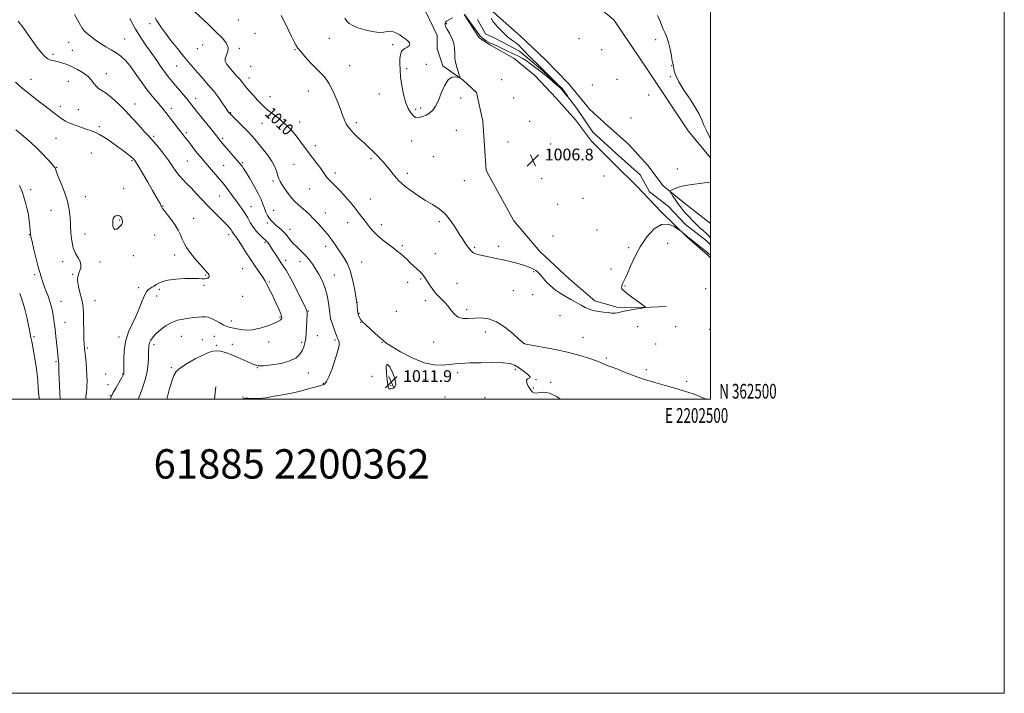
# Model space of a CAD drawing. Extents: x 2199800 to 2202700, y 362300 to 365200.
# Drawn here: x 2202030 to 2202700, y 362300 to 362758 of the extents above; entities that cross this region are included whole.
import ezdxf
from ezdxf.enums import TextEntityAlignment as Align

# ---------------------------------------------------------------- set-up
doc = ezdxf.new("R2010")
doc.units = 0
doc.header["$MEASUREMENT"] = 0
doc.linetypes.add('rvrstm', pattern=[117.1, 50, -3.9, 0.5, -3.9, 0.5, -3.9, 0.5, -3.9, 50])
for name, color, linetype, lineweight in [('32000', 7, 'Continuous', 0), ('32001', 7, 'Continuous', 0), ('DTM HARD BREAKLINE', 7, 'Continuous', 0), ('DTM SPOT ELEVATION', 2, 'Continuous', 13), ('INDEX CONTOUR', 41, 'Continuous', 13), ('INDEX CONTOUR LABEL', 244, 'Continuous', 0), ('INTERMEDIATE CONTOUR', 44, 'Continuous', 0), ('INTERMEDIATE CONTOUR DEPRESSION', 44, 'Continuous', 0), ('SPOT ELEVATION', 7, 'Continuous', 0), ('STREAM - RIVER SINGLE LINE', 142, 'rvrstm', 0), ('TEXT 20', 7, 'Continuous', 0)]:
    doc.layers.add(name, color=color, linetype=linetype, lineweight=lineweight)
doc.styles.add('Style-ITALICS', font='ITALICS.shx')
doc.styles.add('Style-WORKING', font='WORKING.shx')

# ---------------------------------------------------------------- blocks, each defined once
blk = doc.blocks.new('SPOT')
at = {"layer": 'SPOT ELEVATION'}
for p, q in [((-3.91, -3.91), (3.82, 3.81)), ((-1.65, 3.77), (1.72, -3.93))]:
    blk.add_line(p, q, dxfattribs=at)

msp = doc.modelspace()

# ---------------------------------------------------------------- linework, layer by layer
at = {"layer": '32000', "flags": 128}
for points in [[(2199800, 362300), (2202700, 362300), (2202700, 365200), (2199800, 365200), (2199800, 362300)], [(2200000, 362500), (2202500, 362500), (2202500, 365000), (2200000, 365000), (2200000, 362500)]]:
    msp.add_lwpolyline(points, dxfattribs=at)
at = {"layer": 'DTM HARD BREAKLINE'}
for points in [[(2202500, 362664.246, 1007.608), (2202484.89, 362682.66, 1007.24), (2202457.5, 362723.97, 1006.09), (2202434.24, 362758.17, 1006.04), (2202406.18, 362781.56, 1005.99), (2202385.04, 362788.01, 1005.9), (2202369.19, 362802.6, 1005.52), (2202343.25, 362834.97, 1004.99), (2202321.51, 362854.41, 1004.61), (2202296.19, 362873.35, 1004.13), (2202276.79, 362884.76, 1003.55), (2202263.7, 362893.1, 1003.46)], [(2202500, 362619.619, 1009.177), (2202482.37, 362633.37, 1008.66), (2202467.88, 362645.28, 1007.71), (2202457.41, 362659.04, 1007.99), (2202444.24, 362673.65, 1007.8), (2202430.2, 362686.02, 1007.56), (2202417.97, 362697.06, 1007.71), (2202403.42, 362714.8, 1007.52), (2202387.54, 362731.17, 1007.42), (2202370.77, 362747.09, 1006.75), (2202354.92, 362761.22, 1006.56), (2202344.49, 362770.95, 1006.37), (2202330.42, 362786, 1006.27), (2202323.56, 362797.11, 1005.89), (2202308.63, 362809.47, 1005.79), (2202296.81, 362823.21, 1005.7), (2202287.68, 362836.98, 1005.41), (2202278.53, 362852.99, 1004.84), (2202277.06, 362862.82, 1004.65)], [(2202469.88, 362563.08, 1008.22), (2202454.66, 362562.44, 1007.98), (2202436.29, 362562.66, 1007.74), (2202421.45, 362566.95, 1007.55), (2202403.8, 362581.96, 1007.26), (2202383.86, 362600.53, 1006.98), (2202366.13, 362621.36, 1006.64), (2202347.34, 362655.61, 1006.45), (2202345.13, 362689.18, 1006.21), (2202340.86, 362708.83, 1006.02), (2202331.8, 362717.23, 1006.02), (2202317.79, 362726.91, 1005.87), (2202314.06, 362738.51, 1005.73), (2202313.95, 362747.46, 1005.68), (2202303.83, 362768.84, 1005.4)], [(2202332.51, 362761.84, 1006.03), (2202342.57, 362745.84, 1006.32), (2202350.24, 362741.01, 1006.22), (2202366.48, 362731.81, 1006.42), (2202380.51, 362720.34, 1006.99), (2202395.03, 362704.84, 1007.56), (2202408.2, 362690.22, 1007.32), (2202419.13, 362675.58, 1007.23), (2202434.56, 362660.1, 1007.66), (2202449.97, 362645.06, 1007.85), (2202466.31, 362627.79, 1007.85), (2202484.45, 362610.1, 1008.04), (2202498.03, 362598.18, 1008.14), (2202500, 362596.151, 1008.174)], [(2202163.45, 362508.46, 1014.41), (2202162.45, 362500, 1014.057)]]:
    msp.add_polyline3d(points, dxfattribs=at)
at = {"layer": 'DTM SPOT ELEVATION'}
for p in [(2202178.66, 362757.98, 1009.45), (2202118.66, 362755.61, 1012.43), (2202320.28, 362755.47, 1006.04), (2202063.24, 362742.93, 1016.76), (2202101.4, 362745.18, 1015.21), (2202190.11, 362748.98, 1009.4), (2202240.74, 362745.53, 1006.68), (2202410.59, 362745.35, 1006.83), (2202462.85, 362744.59, 1007.44), (2202065.7, 362737.48, 1016.89), (2202150.86, 362738.53, 1010.79), (2202154.46, 362741.07, 1010.44), (2202179.32, 362738.71, 1009.89), (2202217.3, 362737.82, 1008.12), (2202283.87, 362741.32, 1006.19), (2202425.96, 362737.79, 1006.25), (2202052.68, 362734.76, 1017.6), (2202136.82, 362726.67, 1012.9), (2202187.13, 362726.47, 1009.7), (2202254.5, 362727.09, 1007.04), (2202293.29, 362724.97, 1005.81), (2202306.78, 362727.9, 1005.43), (2202473.66, 362727.04, 1007.95), (2202037.75, 362717.66, 1019.31), (2202062.93, 362716.35, 1019.17), (2202088.86, 362721.64, 1017.2), (2202186.08, 362718.59, 1009.43), (2202358, 362717.44, 1006.09), (2202436.39, 362717.78, 1006.75), (2202472.67, 362719.48, 1007.89), (2202226.42, 362709.7, 1008.89), (2202419.57, 362713.93, 1007.64), (2202149.63, 362704.78, 1013.4), (2202200.26, 362705.97, 1009.24), (2202274.72, 362707.76, 1006.56), (2202330.02, 362705.06, 1006.35), (2202366.11, 362704.9, 1006.59), (2202457.91, 362706.93, 1006.87), (2202057.54, 362699.29, 1019.56), (2202069.88, 362697.08, 1019.24), (2202108.31, 362701.01, 1017.41), (2202133.06, 362697.94, 1015.5), (2202299.42, 362697.22, 1005.76), (2202302.8, 362698.12, 1005.73), (2202173.5, 362695, 1011.89), (2202445.99, 362691.3, 1007.68), (2202084.08, 362685.52, 1019.69), (2202194.74, 362687.75, 1010.84), (2202220.38, 362688.67, 1009.46), (2202259.09, 362688.19, 1007.63), (2202327.08, 362682.98, 1006.72), (2202377.1, 362689.19, 1007.1), (2202054.7, 362677.55, 1020.86), (2202121.18, 362678.95, 1017.76), (2202143.36, 362681.29, 1015.73), (2202168.09, 362677.62, 1013.73), (2202231.14, 362672.63, 1009.5), (2202296.6, 362675.74, 1006.62), (2202362.18, 362675.07, 1006.79), (2202391.31, 362673.6, 1006.64), (2202078.63, 362667.68, 1021.12), (2202268.91, 362663.74, 1008.27), (2202311.53, 362665.01, 1006.55), (2202055.16, 362657.71, 1021.93), (2202106.32, 362662.35, 1020.2), (2202143.97, 362662.12, 1016.97), (2202168.75, 362659.25, 1015.06), (2202181.6, 362661.08, 1013.8), (2202216.59, 362659.88, 1010.96), (2202477.43, 362656.72, 1007.4), (2202244.72, 362653.87, 1009.56), (2202293.7, 362653.73, 1007.6), (2202385.07, 362650.19, 1006.9), (2202427.67, 362651.9, 1007.89), (2202037.5, 362642.57, 1023.44), (2202100.78, 362643.55, 1021.38), (2202202.24, 362648.44, 1012.3), (2202227.23, 362643.04, 1010.91), (2202332.46, 362648.66, 1007.21), (2202074.7, 362637.82, 1021.48), (2202165.96, 362638.21, 1016.86), (2202268.46, 362636.26, 1009.15), (2202413.35, 362636.76, 1007.43), (2202127.38, 362631.46, 1019.93), (2202187.29, 362631.03, 1015.28), (2202396.16, 362632.65, 1007.15), (2202051.3, 362628.63, 1022.6), (2202148.4, 362623.12, 1019.32), (2202202.73, 362628.67, 1013.11), (2202237.99, 362626.72, 1011.33), (2202097.95, 362621.97, 1022.12), (2202198.51, 362620.06, 1014.37), (2202213.87, 362615.7, 1013.37), (2202253.17, 362620.14, 1010.7), (2202276.03, 362618.81, 1009.51), (2202315.63, 362620.81, 1008.28), (2202036.43, 362611.93, 1024.07), (2202074.35, 362612.42, 1021.55), (2202121.77, 362611.86, 1020.86), (2202172.11, 362612.11, 1018.46), (2202392.94, 362611.11, 1006.78), (2202422.8, 362615.25, 1007.82), (2202196.77, 362606.7, 1016.25), (2202238.1, 362604.18, 1012.52), (2202290.32, 362604.47, 1009.72), (2202339.67, 362603.43, 1007.81), (2202355.94, 362604.09, 1007.64), (2202444.33, 362603.23, 1007.75), (2202470.83, 362606.15, 1008.73), (2202107.35, 362597.7, 1021.28), (2202135.47, 362598.21, 1020.47), (2202312.78, 362599.15, 1009.15), (2202059.26, 362593.55, 1022.31), (2202084.54, 362593.39, 1021.71), (2202181.75, 362588.94, 1018.89), (2202211.05, 362594.57, 1015.47), (2202220.73, 362593.6, 1014.64), (2202262.73, 362593.38, 1011.23), (2202040.13, 362584.7, 1024.36), (2202065.89, 362585.06, 1022.12), (2202156.45, 362584.58, 1020.11), (2202243.97, 362584.61, 1013.17), (2202379.77, 362586.76, 1008.13), (2202432.38, 362588.63, 1007.61), (2202110.8, 362576, 1020.25), (2202155.37, 362577.51, 1019.85), (2202199.72, 362579.86, 1017.85), (2202293.99, 362579.63, 1010.69), (2202302.85, 362581.85, 1010.18), (2202327.65, 362579.01, 1008.97), (2202441.81, 362577.04, 1008.07), (2202123.25, 362570.33, 1019.58), (2202124.9, 362574.84, 1019.81), (2202181.76, 362570.03, 1019.15), (2202365.87, 362573.89, 1008.82), (2202379.02, 362571.27, 1008.68), (2202496.77, 362575.28, 1009.21), (2202057.97, 362566.73, 1023.23), (2202081.08, 362567.15, 1021.29), (2202259.22, 362566.02, 1012.01), (2202305.88, 362567.17, 1010.52), (2202207.12, 362556.11, 1018.16), (2202226.38, 362559.99, 1015.92), (2202260.77, 362558.53, 1011.91), (2202286.23, 362559.89, 1011.23), (2202334.17, 362560.89, 1009.61), (2202397.55, 362556.91, 1008.83), (2202060.88, 362552.29, 1023.15), (2202174, 362553.27, 1018.65), (2202241.36, 362554.91, 1014.02), (2202262.05, 362552.32, 1012.04), (2202450.39, 362549.31, 1008.95), (2202476.33, 362549.38, 1008.57), (2202039.62, 362542.6, 1025.75), (2202097.48, 362542.44, 1020.37), (2202140, 362542.77, 1016.97), (2202162.42, 362542.91, 1016.86), (2202232.44, 362543.19, 1015.36), (2202346.77, 362545.83, 1010.66), (2202413.4, 362542.25, 1009.15), (2202499.46, 362547.65, 1008.8), (2202121.26, 362537.22, 1017.56), (2202154.2, 362540.51, 1016.6), (2202163.68, 362536.66, 1016.19), (2202174.69, 362537.31, 1016.41), (2202199.48, 362538.92, 1017.42), (2202221.93, 362538.84, 1016.24), (2202244.41, 362540.25, 1014.19), (2202276.39, 362538.66, 1012.06), (2202311.72, 362538.93, 1010.89), (2202373.26, 362537.94, 1009.99), (2202462.76, 362537.59, 1008.89), (2202076.01, 362534.9, 1021.78), (2202054.65, 362525.56, 1024.2), (2202429.15, 362528.03, 1009.75), (2202088.48, 362517.15, 1020.68), (2202099.92, 362517.29, 1020.1), (2202133.1, 362521.58, 1016.19), (2202191.76, 362521.47, 1015.94), (2202226.28, 362517.85, 1015.25), (2202269.62, 362515.66, 1012.85), (2202328.04, 362518.04, 1012.43), (2202367.23, 362520.5, 1012.31), (2202456.38, 362520.15, 1009.57), (2202089.94, 362509.86, 1020.38), (2202236.5, 362510.88, 1014.11), (2202282.44, 362509.39, 1011.84), (2202305.05, 362513.46, 1012.53), (2202381.23, 362513.39, 1011.99), (2202391.32, 362511.45, 1011.67), (2202483.91, 362512.29, 1009.62), (2202091.39, 362502.62, 1020.09), (2202379.5, 362507.64, 1011.59), (2202181.99, 362501.52, 1014.05), (2202319.46, 362501.51, 1012.38), (2202346.62, 362501.02, 1013.04)]:
    msp.add_point(p, dxfattribs=at)
at = {"layer": 'INDEX CONTOUR'}
for points in [[(2202497.229, 362500, 1010), (2202494.818, 362501.063, 1010), (2202491.205, 362502.506, 1010), (2202488.192, 362503.636, 1010), (2202485.358, 362504.631, 1010), (2202482.301, 362505.655, 1010), (2202478.683, 362506.786, 1010), (2202474.185, 362508.086, 1010), (2202468.597, 362509.609, 1010), (2202462.159, 362511.419, 1010), (2202455.223, 362513.574, 1010), (2202448.188, 362516.059, 1010), (2202441.643, 362518.544, 1010), (2202436.229, 362520.625, 1010), (2202432.394, 362522.017, 1010), (2202429.833, 362522.9, 1010), (2202428.05, 362523.576, 1010), (2202426.526, 362524.311, 1010), (2202424.639, 362525.24, 1010), (2202421.746, 362526.464, 1010), (2202417.311, 362528.043, 1010), (2202411.244, 362529.884, 1010), (2202403.567, 362531.85, 1010), (2202394.585, 362533.795, 1010), (2202385.747, 362535.517, 1010), (2202373.3, 362537.818, 1010), (2202373.183, 362537.889, 1010), (2202372.979, 362538.045, 1010), (2202372.054, 362538.866, 1010), (2202369.718, 362540.998, 1010), (2202365.546, 362544.761, 1010), (2202360.14, 362549.148, 1010), (2202354.366, 362552.822, 1010), (2202348.938, 362554.783, 1010), (2202343.962, 362555.357, 1010), (2202339.392, 362555.213, 1010), (2202335.21, 362554.972, 1010), (2202331.498, 362555.079, 1010), (2202328.369, 362555.946, 1010), (2202325.854, 362557.833, 1010), (2202323.669, 362560.429, 1010), (2202321.45, 362563.278, 1010), (2202318.929, 362566.029, 1010), (2202316.225, 362568.745, 1010), (2202313.553, 362571.596, 1010), (2202311.107, 362574.663, 1010), (2202308.999, 362577.678, 1010), (2202307.321, 362580.288, 1010), (2202306.091, 362582.253, 1010), (2202305.034, 362583.8, 1010), (2202303.805, 362585.27, 1010), (2202302.141, 362586.938, 1010), (2202297.959, 362590.83, 1010), (2202295.765, 362592.93, 1010), (2202293.588, 362595.032, 1010), (2202291.445, 362597.053, 1010), (2202289.298, 362598.956, 1010), (2202286.93, 362600.899, 1010), (2202284.073, 362603.087, 1010), (2202280.593, 362605.655, 1010), (2202276.883, 362608.473, 1010), (2202273.464, 362611.339, 1010), (2202270.723, 362614.097, 1010), (2202268.491, 362616.765, 1010), (2202266.464, 362619.404, 1010), (2202264.41, 362622.04, 1010), (2202262.401, 362624.589, 1010), (2202260.583, 362626.93, 1010), (2202258.999, 362629.04, 1010), (2202257.268, 362631.283, 1010), (2202254.907, 362634.117, 1010), (2202251.632, 362637.798, 1010), (2202247.965, 362641.758, 1010), (2202244.631, 362645.227, 1010), (2202242.179, 362647.647, 1010), (2202240.465, 362649.306, 1010), (2202239.167, 362650.707, 1010), (2202237.976, 362652.299, 1010), (2202236.606, 362654.316, 1010), (2202234.782, 362656.94, 1010), (2202232.329, 362660.262, 1010), (2202226.587, 362667.853, 1010), (2202221.337, 362674.941, 1010), (2202218.761, 362678.299, 1010), (2202216.026, 362681.632, 1010), (2202213.028, 362684.926, 1010), (2202209.674, 362688.144, 1010), (2202205.958, 362691.241, 1010), (2202202.227, 362694.135, 1010), (2202198.914, 362696.733, 1010), (2202196.305, 362699.009, 1010), (2202194.101, 362701.203, 1010), (2202191.857, 362703.622, 1010), (2202189.273, 362706.452, 1010), (2202186.629, 362709.384, 1010), (2202184.349, 362711.988, 1010), (2202182.698, 362713.991, 1010), (2202181.307, 362715.743, 1010), (2202179.645, 362717.75, 1010), (2202177.354, 362720.355, 1010), (2202174.768, 362723.246, 1010), (2202172.393, 362725.944, 1010), (2202170.666, 362728.116, 1010), (2202169.757, 362729.973, 1010), (2202169.768, 362731.873, 1010), (2202171.614, 362736.643, 1010), (2202171.807, 362739.432, 1010), (2202170.488, 362742.444, 1010), (2202167.661, 362745.886, 1010), (2202163.512, 362750.022, 1010), (2202158.377, 362754.911, 1010), (2202149.044, 362763.678, 1010)], [(2202091.652, 362500, 1020), (2202091.758, 362500.427, 1020), (2202092.045, 362501.342, 1020), (2202092.149, 362501.576, 1020), (2202092.222, 362501.85, 1020), (2202092.565, 362502.678, 1020), (2202093.517, 362504.525, 1020), (2202095.257, 362507.616, 1020), (2202099.121, 362514.298, 1020), (2202100.166, 362516.155, 1020), (2202100.602, 362517.015, 1020), (2202100.717, 362517.366, 1020), (2202100.75, 362517.757, 1020), (2202100.754, 362518.984, 1020), (2202100.737, 362521.908, 1020), (2202100.76, 362527.042, 1020), (2202101.109, 362533.512, 1020), (2202102.126, 362540.098, 1020), (2202104.021, 362545.874, 1020), (2202106.476, 362551.087, 1020), (2202109.042, 362556.274, 1020), (2202111.349, 362561.754, 1020), (2202113.336, 362566.95, 1020), (2202115.024, 362571.063, 1020), (2202116.445, 362573.54, 1020), (2202117.696, 362574.8, 1020), (2202118.887, 362575.507, 1020), (2202120.116, 362576.215, 1020), (2202121.435, 362577.048, 1020), (2202122.88, 362578.015, 1020), (2202124.582, 362579.1, 1020), (2202127.036, 362580.179, 1020), (2202130.826, 362581.097, 1020), (2202136.229, 362581.735, 1020), (2202142.277, 362582.091, 1020), (2202147.693, 362582.205, 1020), (2202151.507, 362582.129, 1020), (2202153.972, 362581.998, 1020), (2202155.646, 362581.964, 1020), (2202156.984, 362582.146, 1020), (2202158.022, 362582.522, 1020), (2202158.687, 362583.036, 1020), (2202158.944, 362583.632, 1020), (2202158.882, 362584.26, 1020), (2202158.628, 362584.87, 1020), (2202158.213, 362585.507, 1020), (2202157.299, 362586.603, 1020), (2202152.468, 362592.052, 1020), (2202148.95, 362596.129, 1020), (2202145.733, 362600.108, 1020), (2202143.44, 362603.387, 1020), (2202141.87, 362606.17, 1020), (2202140.616, 362608.862, 1020), (2202139.309, 362611.796, 1020), (2202137.732, 362615.016, 1020), (2202135.713, 362618.495, 1020), (2202133.195, 362622.13, 1020), (2202130.604, 362625.525, 1020), (2202128.485, 362628.207, 1020), (2202127.239, 362629.847, 1020), (2202126.677, 362630.686, 1020), (2202126.468, 362631.109, 1020), (2202126.31, 362631.479, 1020), (2202126.022, 362632.069, 1020), (2202125.457, 362633.133, 1020), (2202124.459, 362634.937, 1020), (2202122.839, 362637.797, 1020), (2202120.405, 362642.042, 1020), (2202117.123, 362647.721, 1020), (2202113.618, 362653.747, 1020), (2202110.677, 362658.754, 1020), (2202108.826, 362661.772, 1020), (2202107.548, 362663.433, 1020), (2202106.067, 362664.769, 1020), (2202103.76, 362666.615, 1020), (2202100.622, 362669.023, 1020), (2202096.804, 362671.852, 1020), (2202092.513, 362674.912, 1020), (2202088.169, 362677.845, 1020), (2202084.248, 362680.242, 1020), (2202081.055, 362681.837, 1020), (2202078.204, 362682.907, 1020), (2202075.14, 362683.867, 1020), (2202071.486, 362685.044, 1020), (2202067.591, 362686.407, 1020), (2202063.984, 362687.835, 1020), (2202061.041, 362689.256, 1020), (2202058.518, 362690.786, 1020), (2202056.018, 362692.592, 1020), (2202053.196, 362694.805, 1020), (2202049.911, 362697.428, 1020), (2202046.076, 362700.431, 1020), (2202041.654, 362703.788, 1020), (2202036.841, 362707.491, 1020), (2202031.881, 362711.538, 1020), (2202027.024, 362715.861, 1020)]]:
    msp.add_polyline3d(points, dxfattribs=at)
at = {"layer": 'INTERMEDIATE CONTOUR'}
for points in [[(2202110.471, 362500, 1018), (2202111.839, 362503.236, 1018), (2202113.595, 362507.903, 1018), (2202115.313, 362513.324, 1018), (2202116.65, 362518.888, 1018), (2202117.359, 362524.048, 1018), (2202117.589, 362528.528, 1018), (2202117.588, 362532.117, 1018), (2202117.753, 362536.658, 1018), (2202118.234, 362538.392, 1018), (2202119.175, 362540.291, 1018), (2202120.706, 362542.453, 1018), (2202122.95, 362544.902, 1018), (2202125.967, 362547.595, 1018), (2202129.558, 362550.214, 1018), (2202133.458, 362552.369, 1018), (2202137.428, 362553.782, 1018), (2202141.321, 362554.616, 1018), (2202145.014, 362555.145, 1018), (2202148.397, 362555.588, 1018), (2202151.411, 362555.95, 1018), (2202154.007, 362556.182, 1018), (2202156.205, 362556.215, 1018), (2202158.279, 362555.899, 1018), (2202160.571, 362555.061, 1018), (2202163.3, 362553.631, 1018), (2202166.192, 362551.95, 1018), (2202168.851, 362550.462, 1018), (2202171.039, 362549.488, 1018), (2202173.134, 362548.861, 1018), (2202175.677, 362548.292, 1018), (2202179.089, 362547.611, 1018), (2202183.332, 362547.135, 1018), (2202188.255, 362547.296, 1018), (2202193.607, 362548.372, 1018), (2202198.75, 362549.999, 1018), (2202202.949, 362551.655, 1018), (2202205.667, 362552.93, 1018), (2202207.163, 362553.857, 1018), (2202207.897, 362554.577, 1018), (2202208.233, 362555.279, 1018), (2202208.168, 362556.318, 1018), (2202207.606, 362558.098, 1018), (2202206.498, 362560.878, 1018), (2202204.978, 362564.358, 1018), (2202203.224, 362568.098, 1018), (2202201.424, 362571.692, 1018), (2202199.783, 362574.872, 1018), (2202198.503, 362577.407, 1018), (2202197.667, 362579.219, 1018), (2202196.849, 362580.865, 1018), (2202195.496, 362583.055, 1018), (2202193.211, 362586.328, 1018), (2202190.228, 362590.525, 1018), (2202186.938, 362595.31, 1018), (2202183.706, 362600.306, 1018), (2202180.803, 362604.953, 1018), (2202178.476, 362608.645, 1018), (2202176.896, 362610.963, 1018), (2202175.915, 362612.235, 1018), (2202175.311, 362612.975, 1018), (2202174.87, 362613.628, 1018), (2202174.415, 362614.376, 1018), (2202173.773, 362615.334, 1018), (2202172.774, 362616.621, 1018), (2202171.221, 362618.38, 1018), (2202168.916, 362620.753, 1018), (2202161.973, 362627.5, 1018), (2202157.924, 362631.585, 1018), (2202153.908, 362635.884, 1018), (2202150.093, 362640.072, 1018), (2202146.611, 362643.796, 1018), (2202143.557, 362646.83, 1018), (2202140.868, 362649.477, 1018), (2202138.444, 362652.171, 1018), (2202136.155, 362655.272, 1018), (2202133.754, 362658.856, 1018), (2202130.962, 362662.924, 1018), (2202127.641, 362667.373, 1018), (2202124.212, 362671.677, 1018), (2202121.234, 362675.205, 1018), (2202119.047, 362677.599, 1018), (2202117.112, 362679.602, 1018), (2202114.672, 362682.231, 1018), (2202111.161, 362686.216, 1018), (2202106.803, 362691.141, 1018), (2202102.008, 362696.301, 1018), (2202097.18, 362701.07, 1018), (2202092.663, 362705.119, 1018), (2202088.792, 362708.192, 1018), (2202085.808, 362710.181, 1018), (2202083.58, 362711.555, 1018), (2202081.887, 362712.928, 1018), (2202080.46, 362714.777, 1018), (2202078.839, 362717.042, 1018), (2202076.515, 362719.528, 1018), (2202073.163, 362722.04, 1018), (2202069.187, 362724.389, 1018), (2202065.171, 362726.389, 1018), (2202061.593, 362727.9, 1018), (2202058.488, 362728.974, 1018), (2202055.784, 362729.705, 1018), (2202053.403, 362730.226, 1018), (2202051.243, 362730.794, 1018), (2202049.195, 362731.697, 1018), (2202047.145, 362733.193, 1018), (2202044.951, 362735.428, 1018), (2202042.463, 362738.513, 1018), (2202039.567, 362742.493, 1018), (2202036.282, 362747.144, 1018), (2202032.664, 362752.171, 1018), (2202028.833, 362757.245, 1018)], [(2202130.079, 362500, 1016), (2202131.705, 362506.524, 1016), (2202133.417, 362512.36, 1016), (2202134.816, 362516.303, 1016), (2202136.519, 362518.963, 1016), (2202139.392, 362521.383, 1016), (2202143.959, 362524.326, 1016), (2202149.385, 362527.448, 1016), (2202154.489, 362530.124, 1016), (2202158.387, 362531.868, 1016), (2202161.355, 362532.744, 1016), (2202163.957, 362532.954, 1016), (2202166.707, 362532.657, 1016), (2202169.905, 362531.842, 1016), (2202173.797, 362530.454, 1016), (2202178.445, 362528.523, 1016), (2202183.175, 362526.417, 1016), (2202187.13, 362524.59, 1016), (2202189.824, 362523.406, 1016), (2202192.26, 362522.867, 1016), (2202195.815, 362522.889, 1016), (2202201.379, 362523.408, 1016), (2202207.905, 362524.453, 1016), (2202213.854, 362526.076, 1016), (2202218.044, 362528.271, 1016), (2202220.673, 362530.798, 1016), (2202222.292, 362533.361, 1016), (2202223.375, 362535.779, 1016), (2202224.101, 362538.335, 1016), (2202224.573, 362541.427, 1016), (2202224.887, 362545.273, 1016), (2202225.101, 362549.392, 1016), (2202225.26, 362553.115, 1016), (2202225.509, 362557.87, 1016), (2202225.551, 362559.154, 1016), (2202225.431, 362560.125, 1016), (2202224.765, 362561.751, 1016), (2202223.103, 362565.147, 1016), (2202220.212, 362570.941, 1016), (2202216.731, 362577.793, 1016), (2202213.519, 362583.87, 1016), (2202211.205, 362587.842, 1016), (2202209.499, 362590.373, 1016), (2202207.881, 362592.628, 1016), (2202205.968, 362595.486, 1016), (2202203.918, 362598.684, 1016), (2202202.028, 362601.671, 1016), (2202200.529, 362604.008, 1016), (2202199.4, 362605.702, 1016), (2202198.561, 362606.869, 1016), (2202197.88, 362607.677, 1016), (2202197.047, 362608.489, 1016), (2202195.708, 362609.713, 1016), (2202193.644, 362611.656, 1016), (2202191.186, 362614.204, 1016), (2202188.802, 362617.131, 1016), (2202186.838, 362620.232, 1016), (2202185.156, 362623.357, 1016), (2202183.495, 362626.364, 1016), (2202181.647, 362629.168, 1016), (2202179.605, 362631.906, 1016), (2202177.415, 362634.764, 1016), (2202175.145, 362637.843, 1016), (2202171.048, 362643.519, 1016), (2202169.492, 362645.568, 1016), (2202167.96, 362647.446, 1016), (2202166.014, 362649.725, 1016), (2202155.018, 362662.41, 1016), (2202152.897, 362664.899, 1016), (2202150.802, 362667.47, 1016), (2202148.538, 362670.382, 1016), (2202144.262, 362676.034, 1016), (2202142.651, 362678.138, 1016), (2202129.417, 362695.057, 1016), (2202127.631, 362697.288, 1016), (2202125.663, 362699.624, 1016), (2202123.165, 362702.496, 1016), (2202120.112, 362706.129, 1016), (2202116.559, 362710.7, 1016), (2202112.616, 362716.204, 1016), (2202108.595, 362721.938, 1016), (2202104.862, 362727.024, 1016), (2202101.658, 362730.806, 1016), (2202098.73, 362733.539, 1016), (2202095.697, 362735.703, 1016), (2202092.279, 362737.722, 1016), (2202088.588, 362739.791, 1016), (2202084.834, 362742.047, 1016), (2202081.237, 362744.546, 1016), (2202078.058, 362747.008, 1016), (2202075.566, 362749.073, 1016), (2202073.861, 362750.631, 1016), (2202072.358, 362752.583, 1016), (2202070.306, 362756.083, 1016), (2202067.23, 362761.785, 1016)], [(2202181.421, 362500, 1014), (2202181.841, 362500.22, 1014), (2202182.493, 362500.531, 1014), (2202183.426, 362500.698, 1014), (2202185.168, 362500.73, 1014), (2202188.038, 362500.657, 1014), (2202191.532, 362500.598, 1014), (2202194.94, 362500.693, 1014), (2202197.75, 362501.039, 1014), (2202202.915, 362502.108, 1014), (2202206.165, 362502.629, 1014), (2202210.122, 362503.248, 1014), (2202214.84, 362504.147, 1014), (2202220.226, 362505.426, 1014), (2202225.602, 362506.853, 1014), (2202233.243, 362508.978, 1014), (2202235.185, 362509.533, 1014), (2202236.473, 362509.954, 1014), (2202237.567, 362510.529, 1014), (2202238.778, 362512.021, 1014), (2202240.374, 362515.307, 1014), (2202242.49, 362520.838, 1014), (2202244.697, 362527.331, 1014), (2202246.433, 362533.076, 1014), (2202247.28, 362536.773, 1014), (2202247.418, 362538.75, 1014), (2202247.167, 362539.752, 1014), (2202246.242, 362541.511, 1014), (2202245.451, 362543.376, 1014), (2202244.376, 362546.365, 1014), (2202243.232, 362549.771, 1014), (2202241.534, 362555.021, 1014), (2202241.477, 362555.371, 1014), (2202241.329, 362556.452, 1014), (2202240.981, 362559.106, 1014), (2202240.34, 362563.779, 1014), (2202239.315, 362569.671, 1014), (2202237.819, 362575.669, 1014), (2202235.825, 362580.867, 1014), (2202233.566, 362585.195, 1014), (2202231.338, 362588.786, 1014), (2202229.345, 362591.794, 1014), (2202227.428, 362594.433, 1014), (2202225.336, 362596.933, 1014), (2202222.912, 362599.462, 1014), (2202220.369, 362601.931, 1014), (2202218.015, 362604.184, 1014), (2202216.085, 362606.113, 1014), (2202214.535, 362607.787, 1014), (2202213.25, 362609.319, 1014), (2202210.952, 362612.29, 1014), (2202209.623, 362613.789, 1014), (2202208.01, 362615.317, 1014), (2202206.227, 362616.849, 1014), (2202204.442, 362618.351, 1014), (2202202.792, 362619.817, 1014), (2202201.294, 362621.348, 1014), (2202199.931, 362623.073, 1014), (2202198.69, 362625.093, 1014), (2202197.554, 362627.396, 1014), (2202196.508, 362629.941, 1014), (2202195.482, 362632.744, 1014), (2202194.183, 362636.039, 1014), (2202192.269, 362640.115, 1014), (2202189.562, 362645.056, 1014), (2202186.568, 362650.121, 1014), (2202183.961, 362654.362, 1014), (2202182.247, 362657.079, 1014), (2202181.273, 362658.564, 1014), (2202180.707, 362659.357, 1014), (2202180.213, 362659.993, 1014), (2202179.395, 362660.967, 1014), (2202166.892, 362675.419, 1014), (2202166.217, 362676.22, 1014), (2202162.184, 362681.254, 1014), (2202150.285, 362695.979, 1014), (2202143.805, 362704.091, 1014), (2202141.377, 362707.061, 1014), (2202138.623, 362710.38, 1014), (2202135.946, 362713.55, 1014), (2202133.626, 362716.251, 1014), (2202131.456, 362718.863, 1014), (2202129.108, 362721.941, 1014), (2202126.33, 362725.884, 1014), (2202123.174, 362730.475, 1014), (2202119.765, 362735.345, 1014), (2202116.212, 362740.266, 1014), (2202112.546, 362745.594, 1014), (2202108.777, 362751.829, 1014), (2202104.982, 362759.153, 1014)], [(2202398.038, 362500, 1012), (2202395.176, 362501.914, 1012), (2202390.496, 362504.155, 1012), (2202386.699, 362504.89, 1012), (2202383.771, 362504.679, 1012), (2202381.589, 362504.292, 1012), (2202380, 362504.39, 1012), (2202378.727, 362505.163, 1012), (2202377.466, 362506.689, 1012), (2202376.063, 362508.919, 1012), (2202374.97, 362511.3, 1012), (2202374.792, 362513.152, 1012), (2202375.818, 362514.04, 1012), (2202377.078, 362514.517, 1012), (2202377.286, 362515.374, 1012), (2202375.551, 362517.165, 1012), (2202372.557, 362519.488, 1012), (2202369.387, 362521.699, 1012), (2202366.725, 362523.286, 1012), (2202363.695, 362524.264, 1012), (2202359.028, 362524.776, 1012), (2202351.963, 362524.957, 1012), (2202343.765, 362524.907, 1012), (2202336.205, 362524.716, 1012), (2202330.581, 362524.455, 1012), (2202326.299, 362524.114, 1012), (2202322.288, 362523.662, 1012), (2202317.625, 362523.202, 1012), (2202311.959, 362523.357, 1012), (2202305.085, 362524.885, 1012), (2202297.081, 362528.203, 1012), (2202289.169, 362532.368, 1012), (2202282.852, 362536.097, 1012), (2202279.134, 362538.485, 1012), (2202277.009, 362540.133, 1012), (2202271.929, 362544.836, 1012), (2202265.289, 362550.867, 1012), (2202263.32, 362552.681, 1012), (2202262.255, 362553.78, 1012), (2202261.635, 362554.665, 1012), (2202261.086, 362555.757, 1012), (2202260.569, 362557.146, 1012), (2202260.133, 362558.834, 1012), (2202259.814, 362560.771, 1012), (2202259.609, 362562.682, 1012), (2202259.501, 362564.234, 1012), (2202259.475, 362565.184, 1012), (2202259.494, 362565.655, 1012), (2202259.521, 362565.86, 1012), (2202259.524, 362565.978, 1012), (2202259.503, 362566.063, 1012), (2202259.461, 362566.134, 1012), (2202259.381, 362566.353, 1012), (2202259.151, 362567.438, 1012), (2202258.638, 362570.251, 1012), (2202257.732, 362575.279, 1012), (2202256.426, 362581.528, 1012), (2202254.738, 362587.632, 1012), (2202252.714, 362592.53, 1012), (2202250.507, 362596.383, 1012), (2202246.242, 362602.725, 1012), (2202244.353, 362605.584, 1012), (2202242.618, 362608.136, 1012), (2202240.995, 362610.348, 1012), (2202239.332, 362612.431, 1012), (2202237.447, 362614.66, 1012), (2202235.207, 362617.232, 1012), (2202232.669, 362620.039, 1012), (2202229.939, 362622.893, 1012), (2202227.126, 362625.63, 1012), (2202224.35, 362628.17, 1012), (2202221.733, 362630.454, 1012), (2202219.355, 362632.49, 1012), (2202217.119, 362634.552, 1012), (2202214.885, 362636.98, 1012), (2202212.577, 362639.972, 1012), (2202210.372, 362643.151, 1012), (2202208.513, 362646.003, 1012), (2202207.17, 362648.176, 1012), (2202206.237, 362649.988, 1012), (2202205.537, 362651.933, 1012), (2202204.842, 362654.431, 1012), (2202203.721, 362657.626, 1012), (2202201.692, 362661.596, 1012), (2202198.484, 362666.292, 1012), (2202194.669, 362671.163, 1012), (2202191.03, 362675.533, 1012), (2202188.135, 362678.927, 1012), (2202185.683, 362681.682, 1012), (2202183.157, 362684.333, 1012), (2202180.217, 362687.249, 1012), (2202174.752, 362692.54, 1012), (2202173.123, 362694.199, 1012), (2202171.903, 362695.678, 1012), (2202170.451, 362697.743, 1012), (2202168.262, 362700.956, 1012), (2202165.384, 362705.045, 1012), (2202161.998, 362709.533, 1012), (2202158.304, 362713.999, 1012), (2202154.569, 362718.251, 1012), (2202151.075, 362722.152, 1012), (2202147.978, 362725.68, 1012), (2202144.925, 362729.275, 1012), (2202141.438, 362733.488, 1012), (2202137.241, 362738.639, 1012), (2202132.878, 362744.098, 1012), (2202129.097, 362749, 1012), (2202126.448, 362752.697, 1012), (2202124.687, 362755.402, 1012), (2202123.371, 362757.546, 1012), (2202122.12, 362759.555, 1012)], [(2202500, 362598.185, 1008), (2202499.249, 362598.803, 1008), (2202498.05, 362599.776, 1008), (2202496.098, 362601.338, 1008), (2202487.172, 362608.397, 1008), (2202484.583, 362610.414, 1008), (2202483.894, 362610.977, 1008), (2202480.733, 362613.725, 1008), (2202479.985, 362614.311, 1008), (2202478.373, 362615.537, 1008), (2202475.431, 362617.57, 1008), (2202471.393, 362619.238, 1008), (2202466.674, 362619.034, 1008), (2202461.675, 362615.884, 1008), (2202456.764, 362610.443, 1008), (2202452.3, 362603.795, 1008), (2202448.581, 362596.959, 1008), (2202445.649, 362590.682, 1008), (2202443.485, 362585.642, 1008), (2202442.036, 362582.304, 1008), (2202441.112, 362580.274, 1008), (2202440.488, 362578.944, 1008), (2202439.991, 362577.814, 1008), (2202439.651, 362576.799, 1008), (2202439.549, 362575.92, 1008), (2202439.794, 362575.148, 1008), (2202440.607, 362574.236, 1008), (2202442.238, 362572.887, 1008), (2202444.791, 362570.926, 1008), (2202452.806, 362564.893, 1008), (2202455.716, 362562.649, 1008), (2202455.836, 362562.497, 1008), (2202455.702, 362562.439, 1008), (2202455.323, 362562.357, 1008), (2202454.329, 362562.174, 1008), (2202452.256, 362561.827, 1008), (2202448.872, 362561.28, 1008), (2202444.876, 362560.609, 1008), (2202441.203, 362559.919, 1008), (2202438.564, 362559.307, 1008), (2202436.785, 362558.837, 1008), (2202435.476, 362558.567, 1008), (2202434.241, 362558.536, 1008), (2202432.699, 362558.691, 1008), (2202430.471, 362558.962, 1008), (2202427.343, 362559.299, 1008), (2202423.753, 362559.751, 1008), (2202420.31, 362560.387, 1008), (2202417.436, 362561.277, 1008), (2202414.836, 362562.459, 1008), (2202412.038, 362563.973, 1008), (2202408.697, 362565.825, 1008), (2202404.991, 362567.905, 1008), (2202401.225, 362570.07, 1008), (2202397.657, 362572.228, 1008), (2202394.343, 362574.476, 1008), (2202391.293, 362576.959, 1008), (2202388.526, 362579.73, 1008), (2202386.102, 362582.482, 1008), (2202384.094, 362584.813, 1008), (2202382.512, 362586.441, 1008), (2202381.122, 362587.551, 1008), (2202379.623, 362588.444, 1008), (2202377.743, 362589.371, 1008), (2202375.307, 362590.372, 1008), (2202372.164, 362591.437, 1008), (2202368.242, 362592.551, 1008), (2202363.753, 362593.681, 1008), (2202358.988, 362594.789, 1008), (2202354.231, 362595.841, 1008), (2202345.844, 362597.633, 1008), (2202342.7, 362598.332, 1008), (2202340.296, 362598.993, 1008), (2202338.543, 362599.736, 1008), (2202337.311, 362600.677, 1008), (2202336.303, 362601.913, 1008), (2202335.181, 362603.53, 1008), (2202333.663, 362605.639, 1008), (2202331.697, 362608.432, 1008), (2202329.284, 362612.124, 1008), (2202326.426, 362616.761, 1008), (2202323.142, 362621.717, 1008), (2202319.448, 362626.202, 1008), (2202315.362, 362629.661, 1008), (2202310.9, 362632.492, 1008), (2202306.072, 362635.329, 1008), (2202300.995, 362638.611, 1008), (2202296.194, 362641.979, 1008), (2202292.297, 362644.876, 1008), (2202289.709, 362646.943, 1008), (2202287.939, 362648.609, 1008), (2202286.274, 362650.502, 1008), (2202284.171, 362653.067, 1008), (2202281.768, 362656.037, 1008), (2202279.371, 362658.958, 1008), (2202277.2, 362661.499, 1008), (2202275.119, 362663.793, 1008), (2202272.905, 362666.096, 1008), (2202270.393, 362668.599, 1008), (2202267.651, 362671.246, 1008), (2202264.807, 362673.922, 1008), (2202259.427, 362678.887, 1008), (2202257.278, 362680.935, 1008), (2202255.692, 362682.575, 1008), (2202254.543, 362683.903, 1008), (2202253.639, 362685.057, 1008), (2202252.821, 362686.173, 1008), (2202252.058, 362687.377, 1008), (2202251.352, 362688.794, 1008), (2202250.652, 362690.618, 1008), (2202249.703, 362693.308, 1008), (2202248.196, 362697.396, 1008), (2202245.933, 362703.108, 1008), (2202243.16, 362709.456, 1008), (2202240.233, 362715.15, 1008), (2202237.406, 362719.274, 1008), (2202234.522, 362722.409, 1008), (2202231.322, 362725.507, 1008), (2202227.69, 362729.243, 1008), (2202224.095, 362733.159, 1008), (2202221.157, 362736.515, 1008), (2202219.277, 362738.847, 1008), (2202218.02, 362740.787, 1008), (2202216.742, 362743.24, 1008), (2202214.948, 362746.875, 1008), (2202210.311, 362756.335, 1008), (2202207.929, 362761.142, 1008)], [(2202324.504, 362759.428, 1006), (2202321.97, 362758.136, 1006), (2202320.418, 362757.247, 1006), (2202319.698, 362756.664, 1006), (2202319.465, 362756.199, 1006), (2202319.421, 362755.701, 1006), (2202319.454, 362755.172, 1006), (2202319.506, 362754.651, 1006), (2202319.57, 362754.106, 1006), (2202319.89, 362753.216, 1006), (2202320.766, 362751.595, 1006), (2202322.342, 362748.988, 1006), (2202324.128, 362745.703, 1006), (2202325.476, 362742.186, 1006), (2202325.948, 362738.771, 1006), (2202325.96, 362735.337, 1006), (2202326.139, 362731.65, 1006), (2202326.932, 362727.629, 1006), (2202328.069, 362723.797, 1006), (2202329.101, 362720.83, 1006), (2202329.631, 362719.22, 1006), (2202329.465, 362718.728, 1006), (2202326.567, 362719.329, 1006), (2202324.109, 362719.081, 1006), (2202321.499, 362717.272, 1006), (2202319.078, 362713.352, 1006), (2202316.878, 362708.248, 1006), (2202314.857, 362703.258, 1006), (2202312.95, 362699.413, 1006), (2202311.012, 362696.675, 1006), (2202308.877, 362694.739, 1006), (2202306.464, 362693.342, 1006), (2202304.04, 362692.371, 1006), (2202301.955, 362691.755, 1006), (2202300.437, 362691.48, 1006), (2202299.219, 362691.734, 1006), (2202297.91, 362692.769, 1006), (2202296.231, 362694.803, 1006), (2202294.349, 362697.934, 1006), (2202292.543, 362702.227, 1006), (2202291.048, 362707.624, 1006), (2202289.916, 362713.556, 1006), (2202289.155, 362719.328, 1006), (2202288.759, 362724.361, 1006), (2202288.653, 362728.538, 1006), (2202288.751, 362731.859, 1006), (2202289.005, 362734.354, 1006), (2202289.546, 362736.18, 1006), (2202290.552, 362737.527, 1006), (2202292.078, 362738.575, 1006), (2202293.732, 362739.474, 1006), (2202295.005, 362740.368, 1006), (2202295.492, 362741.376, 1006), (2202295.194, 362742.509, 1006), (2202294.219, 362743.755, 1006), (2202292.685, 362745.093, 1006), (2202290.757, 362746.474, 1006), (2202288.613, 362747.85, 1006), (2202286.413, 362749.133, 1006), (2202284.247, 362750.1, 1006), (2202282.182, 362750.496, 1006), (2202280.188, 362750.205, 1006), (2202277.807, 362749.678, 1006), (2202274.477, 362749.512, 1006), (2202269.889, 362750.139, 1006), (2202264.767, 362751.36, 1006), (2202260.084, 362752.818, 1006), (2202256.598, 362754.237, 1006), (2202254.181, 362755.676, 1006), (2202252.484, 362757.277, 1006), (2202251.111, 362759.217, 1006)], [(2202350.897, 362759.332, 1006), (2202352.261, 362756.902, 1006), (2202352.954, 362755.887, 1006), (2202353.901, 362754.749, 1006), (2202355.263, 362753.258, 1006), (2202357.147, 362751.269, 1006), (2202359.451, 362748.981, 1006), (2202362.021, 362746.678, 1006), (2202364.696, 362744.584, 1006), (2202367.286, 362742.667, 1006), (2202369.6, 362740.833, 1006), (2202371.544, 362738.972, 1006), (2202373.445, 362736.907, 1006), (2202375.733, 362734.442, 1006), (2202378.661, 362731.504, 1006), (2202381.774, 362728.5, 1006), (2202384.439, 362725.957, 1006), (2202386.246, 362724.205, 1006), (2202391.908, 362718.51, 1006), (2202394.848, 362715.501, 1006), (2202395.733, 362714.554, 1006), (2202399.023, 362711.374, 1006), (2202402.654, 362706.425, 1006), (2202402.743, 362706.103, 1006), (2202402.596, 362706.191, 1006), (2202400.104, 362709.26, 1006), (2202399.03, 362710.533, 1006), (2202398.221, 362711.42, 1006), (2202397.257, 362712.32, 1006), (2202395.567, 362713.79, 1006), (2202392.755, 362716.216, 1006), (2202389.12, 362719.299, 1006), (2202385.134, 362722.568, 1006), (2202381.221, 362725.612, 1006), (2202377.616, 362728.261, 1006), (2202374.501, 362730.402, 1006), (2202371.988, 362731.979, 1006), (2202369.885, 362733.151, 1006), (2202367.925, 362734.129, 1006), (2202365.869, 362735.104, 1006), (2202360.952, 362737.401, 1006), (2202355.035, 362740.201, 1006), (2202352.618, 362741.31, 1006), (2202349.976, 362742.437, 1006), (2202348.902, 362743.004, 1006), (2202347.459, 362743.912, 1006), (2202345.851, 362745.03, 1006), (2202344.425, 362746.131, 1006), (2202343.389, 362747.112, 1006), (2202342.395, 362748.35, 1006), (2202332.617, 362761.889, 1006)], [(2202464.084, 362761.092, 1008), (2202465.476, 362757.649, 1008), (2202466.6, 362754.778, 1008), (2202467.694, 362752.166, 1008), (2202468.932, 362749.503, 1008), (2202470.241, 362746.482, 1008), (2202471.485, 362742.789, 1008), (2202472.552, 362738.319, 1008), (2202473.417, 362733.771, 1008), (2202474.077, 362730.048, 1008), (2202474.54, 362727.767, 1008), (2202474.863, 362726.401, 1008), (2202475.112, 362725.14, 1008), (2202475.442, 362723.254, 1008), (2202476.353, 362720.343, 1008), (2202478.432, 362716.086, 1008), (2202481.986, 362710.398, 1008), (2202486.192, 362704.13, 1008), (2202489.949, 362698.365, 1008), (2202492.455, 362693.876, 1008), (2202494.11, 362690.193, 1008), (2202495.617, 362686.534, 1008), (2202497.505, 362682.359, 1008), (2202499.609, 362678.097, 1008), (2202500, 362677.372, 1008)], [(2202074.849, 362500, 1022), (2202074.859, 362500.517, 1022), (2202074.992, 362501.958, 1022), (2202075.396, 362504.867, 1022), (2202075.589, 362506.727, 1022), (2202075.733, 362509.188, 1022), (2202075.79, 362512.424, 1022), (2202075.73, 362516.284, 1022), (2202075.518, 362520.528, 1022), (2202075.144, 362524.89, 1022), (2202074.694, 362528.978, 1022), (2202073.968, 362534.89, 1022), (2202073.764, 362537.41, 1022), (2202073.626, 362541.05, 1022), (2202073.52, 362546.503, 1022), (2202073.415, 362552.772, 1022), (2202073.28, 362558.433, 1022), (2202073.07, 362562.477, 1022), (2202072.681, 362565.536, 1022), (2202071.991, 362568.656, 1022), (2202070.971, 362572.582, 1022), (2202069.96, 362576.858, 1022), (2202069.386, 362580.73, 1022), (2202069.545, 362583.636, 1022), (2202070.196, 362585.804, 1022), (2202070.967, 362587.655, 1022), (2202071.511, 362589.545, 1022), (2202071.594, 362591.573, 1022), (2202071.008, 362593.769, 1022), (2202069.667, 362596.214, 1022), (2202067.963, 362599.176, 1022), (2202066.409, 362602.97, 1022), (2202065.398, 362607.773, 1022), (2202064.838, 362613.197, 1022), (2202064.223, 362623.944, 1022), (2202063.633, 362629.143, 1022), (2202062.429, 362634.709, 1022), (2202060.446, 362640.819, 1022), (2202058.159, 362646.749, 1022), (2202056.201, 362651.541, 1022), (2202055.044, 362654.516, 1022), (2202054.513, 362656.06, 1022), (2202054.274, 362656.827, 1022), (2202053.975, 362657.449, 1022), (2202053.215, 362658.456, 1022), (2202051.576, 362660.349, 1022), (2202048.762, 362663.471, 1022), (2202044.965, 362667.486, 1022), (2202040.497, 362671.894, 1022), (2202035.715, 362676.227, 1022), (2202031.151, 362680.141, 1022), (2202027.38, 362683.323, 1022)], [(2202057.502, 362500, 1024), (2202057.489, 362500.165, 1024), (2202057.242, 362504.286, 1024), (2202056.986, 362509.295, 1024), (2202056.775, 362514.249, 1024), (2202056.65, 362518.366, 1024), (2202056.554, 362523.735, 1024), (2202056.512, 362525.119, 1024), (2202056.446, 362526.017, 1024), (2202056.193, 362528.011, 1024), (2202055.961, 362529.929, 1024), (2202055.615, 362533.01, 1024), (2202054.574, 362542.646, 1024), (2202053.986, 362547.75, 1024), (2202053.427, 362552.101, 1024), (2202052.91, 362555.684, 1024), (2202052.439, 362558.649, 1024), (2202051.988, 362561.19, 1024), (2202051.411, 362563.699, 1024), (2202050.53, 362566.617, 1024), (2202049.25, 362570.216, 1024), (2202047.791, 362574.091, 1024), (2202046.462, 362577.667, 1024), (2202045.496, 362580.489, 1024), (2202044.846, 362582.57, 1024), (2202044.397, 362584.043, 1024), (2202044.014, 362585.19, 1024), (2202043.489, 362586.887, 1024), (2202042.594, 362590.162, 1024), (2202041.21, 362595.582, 1024), (2202039.649, 362601.871, 1024), (2202038.33, 362607.296, 1024), (2202037.562, 362610.622, 1024), (2202037.214, 362612.648, 1024), (2202037.044, 362614.67, 1024), (2202036.839, 362617.684, 1024), (2202036.495, 362621.48, 1024), (2202035.934, 362625.541, 1024), (2202035.122, 362629.418, 1024), (2202034.186, 362632.937, 1024), (2202032.562, 362638.539, 1024), (2202031.865, 362640.791, 1024), (2202031.022, 362643.023, 1024), (2202029.89, 362645.469, 1024)], [(2202500, 362647.739, 1008), (2202495.934, 362647.328, 1008), (2202489.106, 362646.468, 1008), (2202482.816, 362645.412, 1008), (2202478.234, 362644.251, 1008), (2202475.278, 362643.151, 1008), (2202473.55, 362642.304, 1008), (2202472.708, 362641.784, 1008), (2202472.635, 362641.223, 1008), (2202473.267, 362640.141, 1008), (2202474.508, 362638.214, 1008), (2202476.133, 362635.743, 1008), (2202477.882, 362633.188, 1008), (2202479.563, 362630.897, 1008), (2202481.258, 362628.781, 1008), (2202483.111, 362626.637, 1008), (2202485.235, 362624.314, 1008), (2202487.591, 362621.856, 1008), (2202490.105, 362619.358, 1008), (2202492.661, 362616.938, 1008), (2202494.979, 362614.817, 1008), (2202497.729, 362612.343, 1008), (2202498.2, 362611.897, 1008), (2202500, 362609.884, 1008)], [(2202099.955, 362620.837, 1022), (2202099.919, 362621.46, 1022), (2202099.747, 362622.063, 1022), (2202099.48, 362622.739, 1022), (2202099.131, 362623.535, 1022), (2202098.609, 362624.312, 1022), (2202097.798, 362624.885, 1022), (2202096.648, 362625.093, 1022), (2202095.382, 362624.876, 1022), (2202094.292, 362624.199, 1022), (2202093.606, 362623.053, 1022), (2202093.292, 362621.525, 1022), (2202093.257, 362619.731, 1022), (2202093.437, 362617.843, 1022), (2202093.896, 362616.27, 1022), (2202094.729, 362615.48, 1022), (2202095.963, 362615.779, 1022), (2202097.349, 362616.822, 1022), (2202098.569, 362618.104, 1022), (2202099.377, 362619.213, 1022), (2202099.804, 362620.107, 1022), (2202099.955, 362620.837, 1022)], [(2202043.375, 362500, 1026), (2202043.038, 362502.508, 1026), (2202042.567, 362507.505, 1026), (2202042.185, 362512.566, 1026), (2202041.825, 362517.076, 1026), (2202041.425, 362520.641, 1026), (2202040.946, 362523.75, 1026), (2202038.873, 362535.486, 1026), (2202038.185, 362539.253, 1026), (2202037.635, 362542.018, 1026), (2202037.13, 362544.397, 1026), (2202036.534, 362547.278, 1026), (2202035.744, 362551.28, 1026), (2202034.784, 362555.933, 1026), (2202033.708, 362560.493, 1026), (2202032.556, 362564.439, 1026), (2202031.312, 362568.106, 1026), (2202029.939, 362572.044, 1026)]]:
    msp.add_polyline3d(points, dxfattribs=at)
at = {"layer": 'INTERMEDIATE CONTOUR DEPRESSION'}
msp.add_polyline3d([(2202282.032, 362507.102, 1012), (2202281.544, 362507.096, 1012), (2202281.175, 362507.213, 1012), (2202280.902, 362507.586, 1012), (2202280.687, 362508.407, 1012), (2202280.445, 362510.114, 1012), (2202280.079, 362513.202, 1012), (2202279.596, 362517.732, 1012), (2202279.411, 362522.01, 1012), (2202280.042, 362523.904, 1012), (2202281.766, 362521.995, 1012), (2202283.892, 362517.711, 1012), (2202285.485, 362513.193, 1012), (2202285.859, 362510.137, 1012), (2202285.3, 362508.47, 1012), (2202284.344, 362507.671, 1012), (2202283.433, 362507.291, 1012), (2202282.662, 362507.141, 1012), (2202282.032, 362507.102, 1012)], dxfattribs=at)
at = {"layer": 'STREAM - RIVER SINGLE LINE'}
msp.add_polyline3d([(2202500, 362604.999, 1007.417), (2202497.02, 362608.01, 1007.37), (2202483, 362619.04, 1007.18), (2202471.2, 362631.43, 1006.94), (2202458.54, 362641.13, 1006.75), (2202452.12, 362652.69, 1006.61), (2202435.36, 362667.71, 1006.47), (2202419.96, 362681.85, 1006.13), (2202409.01, 362697.84, 1006.08), (2202398.54, 362711.6, 1005.94), (2202385.85, 362723.53, 1005.8), (2202370.01, 362736.77, 1005.51), (2202353.77, 362745.53, 1005.32), (2202347.02, 362748.58, 1004.98), (2202341.52, 362758.36, 1004.79)], dxfattribs=at)

# ---------------------------------------------------------------- block references
at = {"layer": 'SPOT ELEVATION'}
for p in [(2202379.21, 362662.536, 1006.814), (2202282.834, 362511.82, 1011.883)]:
    msp.add_blockref('SPOT', p, dxfattribs=at)

# ---------------------------------------------------------------- texts
at = {"layer": '32001', "style": 'Style-WORKING', "width": 0.67}
msp.add_text('N 362500', height=10, dxfattribs=at).set_placement((2202506, 362500.5))
msp.add_text('E 2202500', height=10, dxfattribs=at).set_placement((2202490.648, 362494), align=Align.TOP_CENTER)
at = {"layer": 'INDEX CONTOUR LABEL', "style": 'Style-ITALICS', "width": 0.875}
msp.add_text('1010', height=8, rotation=315.599999, dxfattribs=at).set_placement((2202196.246, 362693.772, 1010))
at = {"layer": 'SPOT ELEVATION', "style": 'Style-ITALICS'}
for s, p in [('1006.8', (2202387.21, 362662.536, 1006.814)), ('1011.9', (2202290.834, 362511.82, 1011.883))]:
    msp.add_text(s, height=8, dxfattribs=at).set_placement(p)
at = {"layer": 'TEXT 20', "style": 'Style-WORKING'}
msp.add_text('61885 2200362', height=20, dxfattribs=at).set_placement((2202121.037, 362446.048))

doc.saveas('drawing.dxf')
